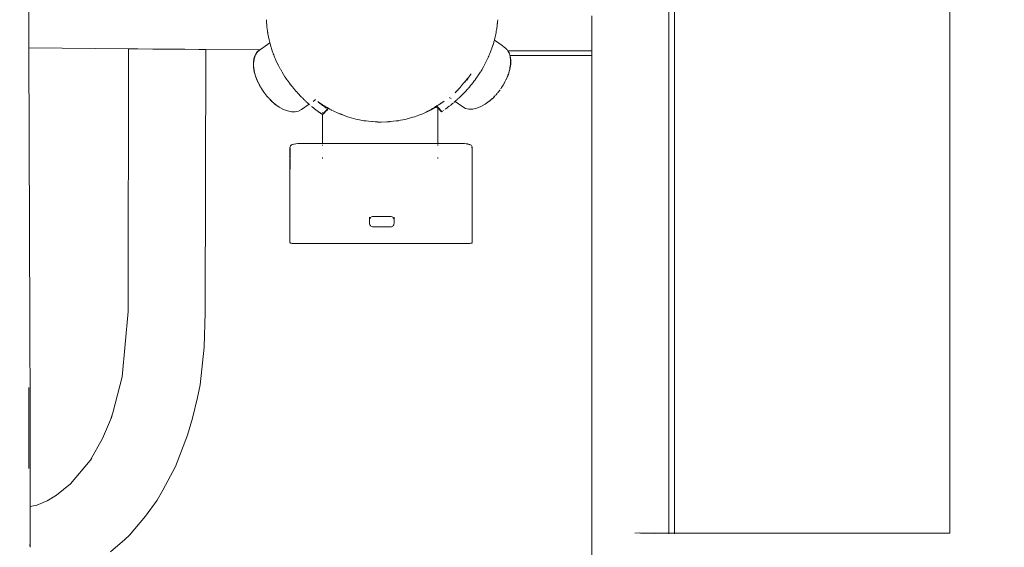
# Model space of a CAD drawing. Units: millimetres. Extents: x 1620 to 4156, y 1143 to 1664.
# Drawn here: x 1882 to 1933, y 1333 to 1360 of the extents above; entities that cross this region are included whole.
import ezdxf

# ---------------------------------------------------------------- set-up
doc = ezdxf.new("R2010")
doc.units = ezdxf.units.MM
doc.layers.get('Defpoints').update_dxf_attribs({"color": 250})
doc.layers.add('0-03 wymiary', color=6, linetype='Continuous', lineweight=5)
doc.layers.add('ProfileEdges_Nr_Pióra__7', color=7, linetype='Continuous', lineweight=18)
doc.styles.add('1-20 romans', font='romans.shx', dxfattribs={"width": 0.7, "height": 5})
doc.dimstyles.new('1-20', dxfattribs={"dimtxt": 5, "dimasz": 0.2, "dimexe": 2, "dimexo": 12.5, "dimgap": 1.25, "dimtad": 1, "dimdec": 0, "dimrnd": 0.5, "dimtxsty": '1-20 romans', "dimblk": 'BG dim mark', "dimcen": 0, "dimclrd": 256, "dimclre": 256, "dimclrt": 11, "dimadec": 0, "dimazin": 0, "dimtfac": 1, "dimtdec": 0, "dimtix": 1, "dimtmove": 1, "dimatfit": 3, "dimfxl": 0.5, "dimfxlon": 1, "dimarcsym": 0})

# ---------------------------------------------------------------- blocks, each defined once
blk = doc.blocks.new('BG dim mark')
for p, q in [((0, -10), (0, 10)), ((10, 0), (-10, 0))]:
    blk.add_line(p, q)
at = {"color": 0, "linetype": 'ByBlock', "const_width": 1.5}
blk.add_lwpolyline([(5, 5), (-5, -5)], dxfattribs=at)
blk = doc.blocks.new('*D39')
at = {"layer": '0-03 wymiary', "lineweight": -2, "transparency": 16777216}
for p, q in [((1807.983, 1420.1), (1805.883, 1420.1)), ((1807.883, 1304.561), (1807.883, 1419.9)), ((1807.983, 1304.361), (1805.883, 1304.361))]:
    blk.add_line(p, q, dxfattribs=at)
at = {"layer": 'Defpoints', "color": 0, "transparency": 16777216}
for p in [(1807.883, 1420.1), (1976.119, 1420.1), (1958.974, 1304.361)]:
    blk.add_point(p, dxfattribs=at)
at = {"layer": '0-03 wymiary', "lineweight": -2, "transparency": 16777216, "xscale": 0.2, "yscale": 0.2, "zscale": 0.2}
for p, rotation in [((1807.883, 1420.1), 90), ((1807.883, 1304.361), 270)]:
    blk.add_blockref('BG dim mark', p, dxfattribs=dict(at, rotation=rotation))
at = {"layer": '0-03 wymiary', "color": 11, "transparency": 16777216, "insert": (1804.133, 1362.23), "char_height": 5, "attachment_point": 5, "rotation": 90, "style": '1-20 romans', "bg_fill": 3, "box_fill_scale": 1.1, "bg_fill_color": 256, "bg_fill_true_color": 13158600, "bg_fill_transparency": 0}
blk.add_mtext('116', dxfattribs=at)
blk = doc.blocks.new('*D40')
at = {"layer": '0-03 wymiary', "lineweight": -2, "transparency": 16777216}
for p, q in [((1813.248, 1288.627), (1813.248, 1286.527)), ((1813.448, 1288.527), (2218.961, 1288.527)), ((2219.161, 1288.627), (2219.161, 1286.527))]:
    blk.add_line(p, q, dxfattribs=at)
at = {"layer": 'Defpoints', "color": 0, "transparency": 16777216}
for p in [(2219.161, 1388.2), (1813.248, 1332.736), (2219.161, 1288.527)]:
    blk.add_point(p, dxfattribs=at)
at = {"layer": '0-03 wymiary', "lineweight": -2, "transparency": 16777216, "xscale": 0.2, "yscale": 0.2, "zscale": 0.2, "rotation": 180}
blk.add_blockref('BG dim mark', (1813.248, 1288.527), dxfattribs=at)
at = {"layer": '0-03 wymiary', "lineweight": -2, "transparency": 16777216, "xscale": 0.2, "yscale": 0.2, "zscale": 0.2}
blk.add_blockref('BG dim mark', (2219.161, 1288.527), dxfattribs=at)
at = {"layer": '0-03 wymiary', "color": 11, "transparency": 16777216, "insert": (2016.204, 1292.277), "char_height": 5, "attachment_point": 5, "style": '1-20 romans', "bg_fill": 3, "box_fill_scale": 1.1, "bg_fill_color": 256, "bg_fill_true_color": 13158600, "bg_fill_transparency": 0}
blk.add_mtext('406', dxfattribs=at)

msp = doc.modelspace()

# ---------------------------------------------------------------- linework, layer by layer
at = {"layer": 'ProfileEdges_Nr_Pióra__7', "linetype": 'Continuous', "flags": 128}
for points in [[(1930.475, 1386.459), (1930.475, 1353.257)], [(1916.131, 1359.922), (1916.121, 1379.855)], [(1915.825, 1359.922), (1915.825, 1363.461)], [(1882.462, 1359.677), (1882.459, 1360.558)], [(1911.818, 1359.927), (1911.818, 1360.336)], [(1882.463, 1359.505), (1882.462, 1359.677)], [(1894.855, 1359.989), (1894.848, 1360.127)], [(1894.856, 1359.982), (1894.857, 1359.97)], [(1894.864, 1359.879), (1894.857, 1359.97)], [(1894.868, 1359.835), (1894.864, 1359.879)], [(1894.879, 1359.723), (1894.868, 1359.83)], [(1894.884, 1359.687), (1894.88, 1359.714)], [(1894.884, 1359.687), (1894.885, 1359.675)], [(1894.885, 1359.675), (1894.905, 1359.527)], [(1906.847, 1359.605), (1906.854, 1359.653)], [(1906.854, 1359.653), (1906.857, 1359.672)], [(1906.877, 1359.82), (1906.857, 1359.672)], [(1906.877, 1359.82), (1906.882, 1359.859)], [(1906.883, 1359.867), (1906.888, 1359.91)], [(1906.889, 1359.927), (1906.888, 1359.91)], [(1906.894, 1359.975), (1906.889, 1359.927)], [(1906.899, 1360.025), (1906.895, 1359.979)], [(1906.899, 1360.025), (1906.906, 1360.114)], [(1906.906, 1360.114), (1906.907, 1360.127)], [(1911.818, 1359.835), (1911.818, 1359.927)], [(1911.818, 1359.467), (1911.818, 1359.835)], [(1915.825, 1345.62), (1915.825, 1359.922)], [(1916.12, 1338.709), (1916.131, 1359.922)], [(1882.465, 1358.832), (1882.463, 1359.505)], [(1894.911, 1359.487), (1894.905, 1359.527)], [(1894.916, 1359.46), (1894.911, 1359.487)], [(1894.929, 1359.38), (1894.917, 1359.454)], [(1894.929, 1359.38), (1894.939, 1359.331)], [(1894.939, 1359.331), (1894.957, 1359.232)], [(1894.957, 1359.232), (1894.989, 1359.086)], [(1906.737, 1359.084), (1906.773, 1359.23)], [(1906.805, 1359.377), (1906.774, 1359.233)], [(1906.805, 1359.377), (1906.822, 1359.467)], [(1906.822, 1359.467), (1906.833, 1359.524)], [(1906.846, 1359.599), (1906.833, 1359.524)], [(1911.818, 1359.39), (1911.818, 1359.467)], [(1911.818, 1359.078), (1911.818, 1359.39)], [(1882.465, 1358.753), (1882.465, 1358.832)], [(1882.465, 1358.657), (1882.465, 1358.753)], [(1882.465, 1358.657), (1887.656, 1358.613)], [(1882.513, 1344.345), (1882.465, 1358.657)], [(1895.03, 1358.922), (1894.542, 1358.579)], [(1894.989, 1359.086), (1895.025, 1358.94)], [(1895.025, 1358.94), (1895.03, 1358.922)], [(1895.042, 1358.878), (1895.03, 1358.922)], [(1895.056, 1358.828), (1895.042, 1358.878)], [(1895.065, 1358.794), (1895.056, 1358.828)], [(1895.065, 1358.794), (1895.098, 1358.684)], [(1895.098, 1358.684), (1895.109, 1358.65)], [(1895.109, 1358.65), (1895.139, 1358.557)], [(1906.555, 1358.508), (1906.606, 1358.651)], [(1906.623, 1358.701), (1906.606, 1358.651)], [(1906.654, 1358.794), (1906.623, 1358.701)], [(1906.654, 1358.794), (1906.664, 1358.828)], [(1906.664, 1358.828), (1906.697, 1358.939)], [(1906.697, 1358.939), (1906.706, 1358.972)], [(1906.706, 1358.972), (1906.72, 1359.022)], [(1906.72, 1359.022), (1906.733, 1359.067)], [(1906.733, 1359.067), (1906.735, 1359.078)], [(1906.968, 1358.901), (1906.733, 1359.067)], [(1907.144, 1358.777), (1906.968, 1358.901)], [(1907.27, 1358.688), (1907.144, 1358.777)], [(1907.292, 1358.668), (1907.27, 1358.688)], [(1907.383, 1358.583), (1907.292, 1358.668)], [(1911.818, 1359.018), (1911.818, 1359.078)], [(1911.818, 1358.777), (1911.818, 1359.018)], [(1911.818, 1358.738), (1911.818, 1358.777)], [(1911.818, 1358.583), (1911.818, 1358.738)], [(1887.642, 1344.932), (1887.656, 1358.613)], [(1887.656, 1358.613), (1888.05, 1358.61)], [(1888.05, 1358.61), (1888.069, 1358.609)], [(1888.069, 1358.609), (1888.156, 1358.609)], [(1888.156, 1358.609), (1888.929, 1358.602)], [(1888.929, 1358.602), (1889.021, 1358.601)], [(1889.021, 1358.601), (1889.47, 1358.597)], [(1889.47, 1358.597), (1889.577, 1358.597)], [(1889.577, 1358.597), (1890.485, 1358.589)], [(1890.485, 1358.589), (1890.553, 1358.588)], [(1890.553, 1358.588), (1890.604, 1358.588)], [(1890.604, 1358.588), (1891.321, 1358.582)], [(1891.321, 1358.582), (1891.358, 1358.581)], [(1891.358, 1358.581), (1891.372, 1358.581)], [(1891.372, 1358.581), (1891.68, 1358.579)], [(1891.652, 1344.878), (1891.69, 1358.579)], [(1891.68, 1358.579), (1891.69, 1358.579)], [(1891.69, 1358.579), (1894.482, 1358.555)], [(1894.201, 1358.105), (1894.264, 1358.288)], [(1894.261, 1358.24), (1894.21, 1358.092)], [(1894.273, 1358.275), (1894.261, 1358.24)], [(1894.358, 1358.44), (1894.264, 1358.288)], [(1894.273, 1358.275), (1894.351, 1358.4)], [(1894.367, 1358.427), (1894.351, 1358.4)], [(1894.482, 1358.555), (1894.358, 1358.44)], [(1894.389, 1358.447), (1894.367, 1358.427)], [(1894.471, 1358.524), (1894.389, 1358.447)], [(1894.492, 1358.544), (1894.471, 1358.524)], [(1894.484, 1358.555), (1894.508, 1358.555)], [(1894.508, 1358.555), (1894.492, 1358.544)], [(1894.542, 1358.579), (1894.508, 1358.555)], [(1895.139, 1358.557), (1895.156, 1358.506)], [(1895.156, 1358.506), (1895.207, 1358.364)], [(1895.231, 1358.304), (1895.21, 1358.358)], [(1895.261, 1358.225), (1895.231, 1358.304)], [(1895.262, 1358.222), (1895.292, 1358.151)], [(1895.292, 1358.151), (1895.321, 1358.081)], [(1906.379, 1358.086), (1906.415, 1358.167)], [(1906.417, 1358.17), (1906.441, 1358.226)], [(1906.441, 1358.226), (1906.471, 1358.296)], [(1906.471, 1358.296), (1906.5, 1358.366)], [(1906.532, 1358.448), (1906.501, 1358.369)], [(1906.553, 1358.502), (1906.532, 1358.448)], [(1907.395, 1358.571), (1907.383, 1358.583)], [(1907.412, 1358.545), (1907.395, 1358.571)], [(1907.431, 1358.514), (1907.412, 1358.545)], [(1907.431, 1358.514), (1907.448, 1358.514)], [(1907.49, 1358.419), (1907.431, 1358.514)], [(1907.494, 1358.441), (1907.448, 1358.514)], [(1907.448, 1358.514), (1911.654, 1358.514)], [(1907.502, 1358.385), (1907.49, 1358.419)], [(1907.531, 1358.338), (1907.499, 1358.433)], [(1907.518, 1358.338), (1907.502, 1358.385)], [(1907.532, 1358.297), (1907.518, 1358.338)], [(1907.545, 1358.297), (1907.531, 1358.338)], [(1907.541, 1358.269), (1907.532, 1358.297)], [(1907.552, 1358.236), (1907.544, 1358.26)], [(1907.558, 1358.26), (1907.545, 1358.297)], [(1907.558, 1358.194), (1907.552, 1358.236)], [(1907.561, 1358.249), (1907.558, 1358.26)], [(1907.558, 1358.26), (1911.818, 1358.26)], [(1907.581, 1358.026), (1907.558, 1358.192)], [(1907.59, 1358.039), (1907.562, 1358.247)], [(1911.654, 1358.514), (1911.818, 1358.514)], [(1911.818, 1358.569), (1911.818, 1358.583)], [(1911.818, 1358.514), (1911.818, 1358.569)], [(1911.818, 1358.514), (1911.818, 1358.338)], [(1911.818, 1358.338), (1911.818, 1358.324)], [(1911.818, 1358.324), (1911.818, 1358.26)], [(1911.818, 1358.26), (1911.818, 1330.688)], [(1894.201, 1358.105), (1894.172, 1357.894)], [(1894.172, 1357.894), (1894.178, 1357.662)], [(1894.178, 1357.662), (1894.219, 1357.414)], [(1894.187, 1357.921), (1894.182, 1357.881)], [(1894.182, 1357.881), (1894.183, 1357.826)], [(1894.183, 1357.826), (1894.186, 1357.698)], [(1894.186, 1357.698), (1894.187, 1357.649)], [(1894.204, 1358.048), (1894.187, 1357.921)], [(1894.187, 1357.649), (1894.199, 1357.578)], [(1894.21, 1358.092), (1894.204, 1358.048)], [(1895.346, 1358.025), (1895.321, 1358.081)], [(1895.347, 1358.022), (1895.384, 1357.942)], [(1895.384, 1357.942), (1895.449, 1357.804)], [(1895.465, 1357.772), (1895.45, 1357.803)], [(1895.466, 1357.771), (1895.517, 1357.671)], [(1895.52, 1357.666), (1895.593, 1357.531)], [(1906.167, 1357.671), (1906.094, 1357.545)], [(1906.242, 1357.81), (1906.169, 1357.675)], [(1906.296, 1357.916), (1906.245, 1357.816)], [(1906.297, 1357.917), (1906.312, 1357.948)], [(1906.313, 1357.949), (1906.379, 1358.086)], [(1907.535, 1357.548), (1907.544, 1357.605)], [(1907.544, 1357.558), (1907.584, 1357.806)], [(1907.563, 1357.722), (1907.544, 1357.605)], [(1907.563, 1357.722), (1907.574, 1357.788)], [(1907.575, 1357.793), (1907.579, 1357.97)], [(1907.581, 1358.026), (1907.58, 1357.973)], [(1907.584, 1357.806), (1907.59, 1358.035)], [(1894.199, 1357.578), (1894.228, 1357.401)], [(1894.293, 1357.155), (1894.219, 1357.414)], [(1894.255, 1357.305), (1894.228, 1357.401)], [(1894.302, 1357.142), (1894.255, 1357.305)], [(1894.398, 1356.893), (1894.293, 1357.155)], [(1894.358, 1357.001), (1894.302, 1357.142)], [(1895.596, 1357.526), (1895.668, 1357.4)], [(1895.743, 1357.277), (1895.67, 1357.398)], [(1895.818, 1357.159), (1895.746, 1357.272)], [(1895.831, 1357.139), (1895.818, 1357.159)], [(1895.9, 1357.036), (1895.834, 1357.135)], [(1905.337, 1357.06), (1905.408, 1357.143)], [(1905.408, 1357.143), (1905.338, 1357.059)], [(1905.344, 1357.056), (1905.375, 1357.098)], [(1905.381, 1357.107), (1905.408, 1357.143)], [(1905.408, 1357.143), (1905.427, 1357.17)], [(1905.427, 1357.17), (1905.436, 1357.183)], [(1905.436, 1357.183), (1905.509, 1357.283)], [(1905.509, 1357.283), (1905.523, 1357.303)], [(1905.837, 1357.144), (1905.751, 1357.024)], [(1905.839, 1357.147), (1905.862, 1357.181)], [(1905.862, 1357.181), (1905.928, 1357.279)], [(1905.931, 1357.284), (1905.944, 1357.303)], [(1905.944, 1357.303), (1906.016, 1357.416)], [(1906.093, 1357.542), (1906.02, 1357.422)], [(1907.368, 1357.048), (1907.462, 1357.281)], [(1907.4, 1357.136), (1907.373, 1357.074)], [(1907.4, 1357.136), (1907.408, 1357.155)], [(1907.412, 1357.164), (1907.46, 1357.285)], [(1907.481, 1357.357), (1907.462, 1357.291)], [(1907.47, 1357.299), (1907.462, 1357.281)], [(1907.544, 1357.558), (1907.47, 1357.299)], [(1907.505, 1357.441), (1907.483, 1357.366)], [(1907.532, 1357.536), (1907.508, 1357.453)], [(1894.365, 1356.985), (1894.358, 1357.001)], [(1894.407, 1356.88), (1894.368, 1356.977)], [(1894.407, 1356.88), (1894.398, 1356.893)], [(1894.414, 1356.87), (1894.407, 1356.88)], [(1894.469, 1356.76), (1894.414, 1356.87)], [(1894.473, 1356.754), (1894.492, 1356.714)], [(1894.502, 1356.701), (1894.473, 1356.754)], [(1894.492, 1356.714), (1894.532, 1356.634)], [(1894.526, 1356.655), (1894.502, 1356.701)], [(1894.535, 1356.634), (1894.53, 1356.646)], [(1894.532, 1356.634), (1894.54, 1356.623)], [(1894.54, 1356.623), (1894.535, 1356.634)], [(1894.565, 1356.588), (1894.55, 1356.609)], [(1894.574, 1356.575), (1894.566, 1356.587)], [(1894.574, 1356.575), (1894.623, 1356.495)], [(1895.9, 1357.036), (1895.923, 1357.003)], [(1896.011, 1356.879), (1895.926, 1356.999)], [(1896.072, 1356.797), (1896.013, 1356.876)], [(1896.112, 1356.744), (1896.076, 1356.791)], [(1896.16, 1356.683), (1896.12, 1356.734)], [(1896.203, 1356.628), (1896.16, 1356.683)], [(1896.208, 1356.623), (1896.264, 1356.554)], [(1904.849, 1356.486), (1904.933, 1356.585)], [(1904.933, 1356.585), (1904.948, 1356.602)], [(1904.948, 1356.602), (1904.991, 1356.652)], [(1904.997, 1356.66), (1905.039, 1356.71)], [(1905.046, 1356.717), (1905.131, 1356.818)], [(1905.131, 1356.818), (1905.144, 1356.833)], [(1905.144, 1356.833), (1905.18, 1356.875)], [(1905.184, 1356.872), (1905.155, 1356.836)], [(1905.185, 1356.882), (1905.234, 1356.94)], [(1905.238, 1356.937), (1905.19, 1356.879)], [(1905.242, 1356.948), (1905.323, 1357.044)], [(1905.324, 1357.042), (1905.246, 1356.946)], [(1905.293, 1356.985), (1905.329, 1357.036)], [(1905.323, 1357.044), (1905.337, 1357.06)], [(1905.338, 1357.059), (1905.324, 1357.042)], [(1905.329, 1357.036), (1905.344, 1357.056)], [(1905.449, 1356.64), (1905.361, 1356.538)], [(1905.455, 1356.647), (1905.497, 1356.697)], [(1905.555, 1356.768), (1905.498, 1356.698)], [(1905.559, 1356.773), (1905.602, 1356.828)], [(1905.602, 1356.828), (1905.642, 1356.879)], [(1905.686, 1356.936), (1905.65, 1356.889)], [(1905.69, 1356.942), (1905.749, 1357.021)], [(1907.109, 1356.591), (1907.092, 1356.566)], [(1907.113, 1356.597), (1907.185, 1356.714)], [(1907.213, 1356.753), (1907.198, 1356.733)], [(1907.222, 1356.766), (1907.226, 1356.776)], [(1907.23, 1356.778), (1907.247, 1356.816)], [(1907.251, 1356.825), (1907.26, 1356.839)], [(1907.26, 1356.839), (1907.282, 1356.884)], [(1907.286, 1356.891), (1907.302, 1356.922)], [(1907.302, 1356.922), (1907.356, 1357.024)], [(1907.357, 1357.027), (1907.371, 1357.069)], [(1907.365, 1357.037), (1907.357, 1357.027)], [(1907.365, 1357.037), (1907.368, 1357.048)], [(1894.623, 1356.495), (1894.636, 1356.474)], [(1894.636, 1356.474), (1894.649, 1356.454)], [(1894.649, 1356.454), (1894.659, 1356.439)], [(1894.66, 1356.435), (1894.669, 1356.423)], [(1894.669, 1356.423), (1894.682, 1356.401)], [(1894.692, 1356.384), (1894.685, 1356.399)], [(1894.702, 1356.371), (1894.748, 1356.312)], [(1894.765, 1356.291), (1894.748, 1356.312)], [(1894.875, 1356.148), (1894.765, 1356.291)], [(1894.875, 1356.148), (1894.883, 1356.136)], [(1894.883, 1356.136), (1894.945, 1356.072)], [(1894.945, 1356.072), (1894.898, 1356.123)], [(1894.945, 1356.072), (1894.983, 1356.033)], [(1896.308, 1356.502), (1896.266, 1356.552)], [(1896.402, 1356.392), (1896.313, 1356.496)], [(1896.412, 1356.382), (1896.463, 1356.324)], [(1896.505, 1356.279), (1896.464, 1356.323)], [(1896.519, 1356.263), (1896.505, 1356.279)], [(1896.519, 1356.263), (1896.63, 1356.146)], [(1896.65, 1356.126), (1896.63, 1356.146)], [(1896.664, 1356.112), (1896.65, 1356.126)], [(1896.664, 1356.112), (1896.706, 1356.069)], [(1896.706, 1356.069), (1896.736, 1356.04)], [(1904.391, 1356.077), (1904.405, 1356.069)], [(1904.407, 1356.067), (1904.475, 1356.019)], [(1904.688, 1356.324), (1904.73, 1356.365)], [(1904.73, 1356.365), (1904.744, 1356.379)], [(1904.744, 1356.379), (1904.817, 1356.45)], [(1904.817, 1356.45), (1904.831, 1356.464)], [(1904.831, 1356.464), (1904.846, 1356.482)], [(1904.902, 1356.065), (1904.889, 1356.053)], [(1904.902, 1356.065), (1904.933, 1356.094)], [(1904.933, 1356.094), (1904.96, 1356.12)], [(1905.022, 1356.18), (1904.96, 1356.12)], [(1905.027, 1356.185), (1905.056, 1356.214)], [(1905.056, 1356.214), (1905.098, 1356.256)], [(1905.112, 1356.27), (1905.098, 1356.256)], [(1905.132, 1356.291), (1905.112, 1356.27)], [(1905.243, 1356.408), (1905.132, 1356.291)], [(1905.243, 1356.408), (1905.258, 1356.424)], [(1905.258, 1356.424), (1905.298, 1356.467)], [(1905.351, 1356.526), (1905.299, 1356.468)], [(1906.468, 1355.88), (1906.68, 1356.067)], [(1906.759, 1356.156), (1906.68, 1356.067)], [(1906.759, 1356.156), (1906.689, 1356.08)], [(1906.786, 1356.184), (1906.759, 1356.156)], [(1906.791, 1356.19), (1906.823, 1356.222)], [(1906.823, 1356.222), (1906.879, 1356.281)], [(1906.823, 1356.222), (1906.867, 1356.271)], [(1906.884, 1356.289), (1906.867, 1356.274)], [(1906.901, 1356.311), (1906.911, 1356.325)], [(1906.92, 1356.338), (1906.912, 1356.327)], [(1906.921, 1356.34), (1906.98, 1356.413)], [(1906.98, 1356.413), (1906.995, 1356.432)], [(1906.995, 1356.432), (1907.004, 1356.444)], [(1907.004, 1356.444), (1907.032, 1356.478)], [(1907.077, 1356.542), (1907.07, 1356.528)], [(1907.092, 1356.566), (1907.082, 1356.548)], [(1895.014, 1356.001), (1894.987, 1356.028)], [(1895.014, 1356.001), (1895.066, 1355.946)], [(1895.014, 1356.001), (1895.082, 1355.923)], [(1895.066, 1355.946), (1895.073, 1355.936)], [(1895.073, 1355.936), (1895.154, 1355.864)], [(1895.082, 1355.923), (1895.294, 1355.736)], [(1895.285, 1355.748), (1895.348, 1355.703)], [(1895.294, 1355.736), (1895.513, 1355.579)], [(1895.513, 1355.579), (1895.733, 1355.458)], [(1897.076, 1355.726), (1896.678, 1355.445)], [(1896.802, 1355.976), (1896.741, 1356.035)], [(1896.829, 1355.949), (1896.802, 1355.976)], [(1896.829, 1355.949), (1896.86, 1355.92)], [(1896.873, 1355.908), (1896.86, 1355.92)], [(1896.873, 1355.908), (1896.898, 1355.885)], [(1896.93, 1355.856), (1896.898, 1355.885)], [(1896.971, 1355.819), (1896.93, 1355.856)], [(1897.004, 1355.789), (1896.978, 1355.812)], [(1897.048, 1355.75), (1897.007, 1355.786)], [(1897.076, 1355.726), (1897.048, 1355.75)], [(1897.097, 1355.707), (1897.082, 1355.72)], [(1897.122, 1355.686), (1897.112, 1355.694)], [(1897.14, 1355.671), (1897.126, 1355.683)], [(1897.154, 1355.659), (1897.144, 1355.667)], [(1897.228, 1355.597), (1897.209, 1355.613)], [(1897.228, 1355.597), (1897.306, 1355.534)], [(1897.398, 1355.953), (1897.287, 1355.875)], [(1897.385, 1355.967), (1897.401, 1355.955)], [(1897.546, 1355.847), (1897.531, 1355.859)], [(1897.606, 1355.799), (1897.546, 1355.847)], [(1897.546, 1355.847), (1897.604, 1355.798)], [(1897.779, 1355.691), (1897.546, 1355.847)], [(1897.604, 1355.798), (1897.623, 1355.785)], [(1897.623, 1355.785), (1897.606, 1355.799)], [(1897.652, 1355.762), (1897.623, 1355.785)], [(1897.724, 1355.706), (1897.652, 1355.762)], [(1897.738, 1355.695), (1897.724, 1355.706)], [(1897.776, 1355.666), (1897.738, 1355.695)], [(1897.779, 1355.664), (1897.779, 1355.691)], [(1897.826, 1355.659), (1897.779, 1355.691)], [(1897.792, 1355.655), (1897.779, 1355.664)], [(1897.856, 1355.64), (1897.826, 1355.659)], [(1897.826, 1355.629), (1897.856, 1355.607)], [(1897.875, 1355.593), (1897.856, 1355.607)], [(1897.861, 1355.636), (1897.952, 1355.585)], [(1897.889, 1355.583), (1897.875, 1355.593)], [(1897.9, 1355.575), (1897.889, 1355.583)], [(1897.911, 1355.567), (1897.928, 1355.555)], [(1897.95, 1355.54), (1897.928, 1355.555)], [(1897.952, 1355.585), (1898.009, 1355.553)], [(1898.009, 1355.553), (1898.154, 1355.472)], [(1903.504, 1355.498), (1903.625, 1355.573)], [(1903.625, 1355.557), (1903.504, 1355.478)], [(1903.625, 1355.573), (1903.669, 1355.6)], [(1903.668, 1355.586), (1903.625, 1355.557)], [(1903.668, 1355.562), (1903.625, 1355.537)], [(1903.707, 1355.612), (1903.668, 1355.586)], [(1903.725, 1355.594), (1903.668, 1355.562)], [(1903.669, 1355.6), (1903.74, 1355.645)], [(1903.711, 1355.614), (1903.725, 1355.623)], [(1903.743, 1355.604), (1903.725, 1355.594)], [(1903.725, 1355.594), (1903.74, 1355.577)], [(1903.726, 1355.622), (1903.743, 1355.604)], [(1903.74, 1355.645), (1903.756, 1355.654)], [(1903.74, 1355.577), (1903.755, 1355.562)], [(1903.742, 1355.633), (1903.766, 1355.646)], [(1903.756, 1355.645), (1903.742, 1355.633)], [(1903.797, 1355.548), (1903.743, 1355.604)], [(1903.744, 1355.637), (1903.756, 1355.645)], [(1903.755, 1355.562), (1903.779, 1355.537)], [(1903.756, 1355.654), (1903.779, 1355.669)], [(1903.837, 1355.696), (1903.775, 1355.652)], [(1903.779, 1355.669), (1903.834, 1355.7)], [(1903.834, 1355.7), (1903.795, 1355.672)], [(1903.999, 1355.34), (1903.797, 1355.548)], [(1903.851, 1355.712), (1903.834, 1355.7)], [(1903.864, 1355.713), (1903.837, 1355.696)], [(1903.873, 1355.727), (1903.888, 1355.737)], [(1903.893, 1355.732), (1903.878, 1355.723)], [(1903.898, 1355.701), (1903.887, 1355.695)], [(1903.888, 1355.737), (1903.951, 1355.776)], [(1903.953, 1355.772), (1903.893, 1355.732)], [(1903.952, 1355.776), (1903.993, 1355.802)], [(1903.995, 1355.799), (1903.955, 1355.773)], [(1903.994, 1355.803), (1904.034, 1355.827)], [(1904.036, 1355.826), (1903.997, 1355.8)], [(1904.036, 1355.829), (1904.052, 1355.838)], [(1904.053, 1355.837), (1904.038, 1355.827)], [(1904.052, 1355.838), (1904.125, 1355.884)], [(1904.125, 1355.884), (1904.053, 1355.837)], [(1904.315, 1355.569), (1904.275, 1355.538)], [(1904.331, 1355.581), (1904.315, 1355.569)], [(1904.331, 1355.581), (1904.402, 1355.635)], [(1904.437, 1355.663), (1904.427, 1355.655)], [(1904.456, 1355.678), (1904.437, 1355.663)], [(1904.535, 1355.741), (1904.456, 1355.678)], [(1904.535, 1355.741), (1904.556, 1355.759)], [(1904.565, 1355.767), (1904.584, 1355.782)], [(1904.64, 1355.83), (1904.627, 1355.819)], [(1904.64, 1355.83), (1904.66, 1355.847)], [(1904.68, 1355.864), (1904.66, 1355.847)], [(1904.715, 1355.895), (1904.687, 1355.87)], [(1904.687, 1355.87), (1905.084, 1355.59)], [(1904.756, 1355.931), (1904.715, 1355.895)], [(1904.758, 1355.933), (1904.785, 1355.957)], [(1904.832, 1356), (1904.792, 1355.964)], [(1904.865, 1356.03), (1904.832, 1356)], [(1904.865, 1356.03), (1904.889, 1356.053)], [(1905.084, 1355.59), (1905.236, 1355.511)], [(1906.028, 1355.602), (1905.815, 1355.52)], [(1906.248, 1355.723), (1906.034, 1355.605)], [(1906.251, 1355.725), (1906.465, 1355.877)], [(1906.478, 1355.893), (1906.581, 1355.984)], [(1906.581, 1355.984), (1906.604, 1356.005)], [(1895.733, 1355.458), (1895.95, 1355.374)], [(1896.158, 1355.331), (1895.95, 1355.374)], [(1896.351, 1355.328), (1896.158, 1355.331)], [(1896.351, 1355.328), (1896.526, 1355.366)], [(1896.678, 1355.445), (1896.526, 1355.366)], [(1897.306, 1355.534), (1897.325, 1355.519)], [(1897.335, 1355.511), (1897.325, 1355.519)], [(1897.356, 1355.494), (1897.346, 1355.502)], [(1897.356, 1355.494), (1897.432, 1355.436)], [(1897.432, 1355.436), (1897.447, 1355.424)], [(1897.447, 1355.424), (1897.487, 1355.394)], [(1897.5, 1355.384), (1897.487, 1355.394)], [(1897.52, 1355.369), (1897.508, 1355.378)], [(1897.529, 1355.363), (1897.541, 1355.353)], [(1897.541, 1355.353), (1897.554, 1355.344)], [(1897.554, 1355.344), (1897.59, 1355.317)], [(1897.607, 1355.306), (1897.592, 1355.317)], [(1897.62, 1355.296), (1897.607, 1355.306)], [(1897.648, 1355.276), (1897.633, 1355.287)], [(1897.648, 1355.276), (1897.69, 1355.247)], [(1897.701, 1355.238), (1897.714, 1355.23)], [(1897.723, 1355.223), (1897.735, 1355.215)], [(1897.965, 1355.403), (1897.764, 1355.195)], [(1897.768, 1355.192), (1897.779, 1355.185)], [(1897.779, 1355.283), (1897.779, 1355.296)], [(1897.779, 1353.686), (1897.779, 1355.185)], [(1897.782, 1355.183), (1897.829, 1355.232)], [(1897.829, 1355.232), (1897.856, 1355.26)], [(1897.856, 1355.26), (1897.955, 1355.363)], [(1897.968, 1355.527), (1897.953, 1355.538)], [(1897.955, 1355.363), (1898.009, 1355.42)], [(1898.038, 1355.479), (1897.965, 1355.403)], [(1898.009, 1355.498), (1897.999, 1355.505)], [(1898.009, 1355.42), (1898.055, 1355.467)], [(1898.038, 1355.479), (1898.051, 1355.47)], [(1898.154, 1355.472), (1898.234, 1355.427)], [(1898.234, 1355.427), (1898.251, 1355.417)], [(1898.251, 1355.417), (1898.326, 1355.383)], [(1898.426, 1355.336), (1898.326, 1355.383)], [(1898.525, 1355.291), (1898.426, 1355.336)], [(1898.656, 1355.23), (1898.525, 1355.291)], [(1898.656, 1355.23), (1898.719, 1355.23)], [(1898.762, 1355.191), (1898.656, 1355.23)], [(1898.719, 1355.23), (1898.762, 1355.212)], [(1898.762, 1355.212), (1898.874, 1355.163)], [(1898.874, 1355.15), (1898.762, 1355.191)], [(1898.874, 1355.163), (1899.075, 1355.076)], [(1898.998, 1355.104), (1898.874, 1355.15)], [(1899.075, 1355.076), (1898.998, 1355.104)], [(1899.152, 1355.054), (1899.075, 1355.076)], [(1899.272, 1355.02), (1899.152, 1355.054)], [(1902.481, 1355.046), (1902.183, 1354.962)], [(1902.587, 1355.076), (1902.481, 1355.046)], [(1902.664, 1355.104), (1902.595, 1355.079)], [(1902.856, 1355.175), (1902.664, 1355.104)], [(1902.96, 1355.213), (1902.856, 1355.175)], [(1903.006, 1355.23), (1902.96, 1355.213)], [(1903.006, 1355.23), (1903.177, 1355.317)], [(1903.177, 1355.309), (1903.006, 1355.23)], [(1903.177, 1355.317), (1903.266, 1355.362)], [(1903.265, 1355.35), (1903.177, 1355.309)], [(1903.336, 1355.382), (1903.265, 1355.35)], [(1903.266, 1355.362), (1903.375, 1355.417)], [(1903.411, 1355.417), (1903.336, 1355.382)], [(1903.375, 1355.417), (1903.435, 1355.455)], [(1903.375, 1355.417), (1903.411, 1355.417)], [(1903.435, 1355.433), (1903.411, 1355.417)], [(1903.435, 1355.431), (1903.411, 1355.417)], [(1903.435, 1355.455), (1903.504, 1355.498)], [(1903.504, 1355.478), (1903.435, 1355.433)], [(1903.503, 1355.469), (1903.435, 1355.431)], [(1903.625, 1355.537), (1903.503, 1355.469)], [(1903.779, 1353.686), (1903.779, 1355.537)], [(1903.779, 1355.537), (1903.981, 1355.327)], [(1903.999, 1355.34), (1903.985, 1355.33)], [(1904.02, 1355.354), (1904.039, 1355.368)], [(1904.083, 1355.398), (1904.093, 1355.405)], [(1904.156, 1355.45), (1904.145, 1355.442)], [(1904.172, 1355.462), (1904.208, 1355.488)], [(1904.208, 1355.488), (1904.221, 1355.498)], [(1904.221, 1355.498), (1904.234, 1355.507)], [(1904.256, 1355.524), (1904.243, 1355.513)], [(1904.262, 1355.528), (1904.275, 1355.538)], [(1905.236, 1355.511), (1905.411, 1355.472)], [(1905.605, 1355.475), (1905.411, 1355.472)], [(1905.607, 1355.476), (1905.813, 1355.519)], [(1899.504, 1354.954), (1899.272, 1355.02)], [(1899.504, 1354.954), (1899.584, 1354.938)], [(1899.584, 1354.938), (1899.708, 1354.913)], [(1899.708, 1354.913), (1899.932, 1354.868)], [(1899.932, 1354.868), (1900.013, 1354.858)], [(1899.932, 1354.868), (1900.046, 1354.857)], [(1900.046, 1354.854), (1900.013, 1354.858)], [(1900.046, 1354.857), (1900.173, 1354.846)], [(1900.173, 1354.839), (1900.046, 1354.854)], [(1900.173, 1354.846), (1900.379, 1354.826)], [(1900.348, 1354.818), (1900.173, 1354.839)], [(1900.348, 1354.818), (1900.379, 1354.826)], [(1900.354, 1354.817), (1900.524, 1354.805)], [(1900.379, 1354.826), (1900.524, 1354.813)], [(1900.524, 1354.813), (1900.653, 1354.801)], [(1900.524, 1354.805), (1900.653, 1354.797)], [(1900.653, 1354.801), (1900.782, 1354.788)], [(1900.653, 1354.797), (1900.782, 1354.788)], [(1900.831, 1354.785), (1900.782, 1354.788)], [(1900.831, 1354.785), (1901.136, 1354.813)], [(1901.136, 1354.805), (1900.831, 1354.785)], [(1901.136, 1354.813), (1901.264, 1354.825)], [(1901.264, 1354.814), (1901.136, 1354.805)], [(1901.264, 1354.825), (1901.282, 1354.826)], [(1901.314, 1354.818), (1901.264, 1354.814)], [(1901.282, 1354.826), (1901.61, 1354.857)], [(1901.282, 1354.826), (1901.314, 1354.818)], [(1901.314, 1354.818), (1901.61, 1354.854)], [(1901.61, 1354.857), (1901.728, 1354.868)], [(1901.728, 1354.868), (1901.61, 1354.854)], [(1901.735, 1354.869), (1902.062, 1354.935)], [(1902.062, 1354.935), (1902.158, 1354.954)], [(1902.183, 1354.962), (1902.158, 1354.954)], [(1896.073, 1353.466), (1896.082, 1353.505)], [(1896.082, 1353.505), (1896.098, 1353.537)], [(1896.098, 1353.537), (1896.114, 1353.562)], [(1896.134, 1353.586), (1896.114, 1353.562)], [(1896.161, 1353.603), (1896.134, 1353.586)], [(1896.161, 1353.603), (1896.204, 1353.624)], [(1896.233, 1353.633), (1896.204, 1353.624)], [(1896.273, 1353.643), (1896.233, 1353.633)], [(1896.298, 1353.651), (1896.273, 1353.643)], [(1896.384, 1353.665), (1896.298, 1353.651)], [(1896.487, 1353.677), (1896.384, 1353.665)], [(1896.604, 1353.684), (1896.487, 1353.677)], [(1896.604, 1353.684), (1896.737, 1353.686)], [(1897.779, 1353.686), (1896.737, 1353.686)], [(1897.841, 1353.685), (1897.779, 1353.686)], [(1897.779, 1353.592), (1897.779, 1353.611)], [(1897.779, 1353.58), (1897.779, 1353.592)], [(1897.856, 1353.686), (1897.841, 1353.685)], [(1897.981, 1353.686), (1897.856, 1353.686)], [(1898.009, 1353.686), (1897.981, 1353.686)], [(1898.194, 1353.685), (1898.009, 1353.686)], [(1898.234, 1353.686), (1898.194, 1353.685)], [(1898.475, 1353.685), (1898.234, 1353.686)], [(1898.525, 1353.685), (1898.475, 1353.685)], [(1898.816, 1353.686), (1898.525, 1353.685)], [(1898.874, 1353.686), (1898.816, 1353.686)], [(1899.208, 1353.686), (1898.874, 1353.686)], [(1899.272, 1353.684), (1899.208, 1353.686)], [(1899.641, 1353.684), (1899.272, 1353.684)], [(1899.708, 1353.686), (1899.641, 1353.684)], [(1900.102, 1353.686), (1899.708, 1353.686)], [(1900.173, 1353.686), (1900.102, 1353.686)], [(1900.581, 1353.686), (1900.173, 1353.686)], [(1900.653, 1353.686), (1900.581, 1353.686)], [(1900.726, 1353.686), (1900.653, 1353.686)], [(1901.136, 1353.686), (1900.726, 1353.686)], [(1901.208, 1353.686), (1901.136, 1353.686)], [(1901.61, 1353.684), (1901.208, 1353.686)], [(1901.679, 1353.684), (1901.61, 1353.684)], [(1902.062, 1353.686), (1901.679, 1353.684)], [(1902.128, 1353.686), (1902.062, 1353.686)], [(1902.481, 1353.685), (1902.128, 1353.686)], [(1902.542, 1353.685), (1902.481, 1353.685)], [(1902.856, 1353.686), (1902.542, 1353.685)], [(1902.909, 1353.686), (1902.856, 1353.686)], [(1903.177, 1353.686), (1902.909, 1353.686)], [(1903.221, 1353.686), (1903.177, 1353.686)], [(1903.435, 1353.686), (1903.221, 1353.686)], [(1903.469, 1353.686), (1903.435, 1353.686)], [(1903.625, 1353.686), (1903.469, 1353.686)], [(1903.646, 1353.686), (1903.625, 1353.686)], [(1903.74, 1353.686), (1903.646, 1353.686)], [(1903.779, 1353.686), (1903.748, 1353.686)], [(1904.918, 1353.686), (1903.779, 1353.686)], [(1903.779, 1353.65), (1903.779, 1353.668)], [(1903.779, 1353.622), (1903.779, 1353.647)], [(1903.779, 1353.58), (1903.779, 1353.592)], [(1904.918, 1353.686), (1905.052, 1353.684)], [(1905.169, 1353.677), (1905.052, 1353.684)], [(1905.169, 1353.677), (1905.272, 1353.665)], [(1905.33, 1353.654), (1905.272, 1353.665)], [(1905.344, 1353.65), (1905.33, 1353.654)], [(1905.358, 1353.651), (1905.383, 1353.643)], [(1905.383, 1353.643), (1905.421, 1353.633)], [(1905.452, 1353.624), (1905.424, 1353.632)], [(1905.452, 1353.624), (1905.468, 1353.614)], [(1905.522, 1353.586), (1905.502, 1353.596)], [(1905.542, 1353.562), (1905.522, 1353.586)], [(1905.547, 1353.552), (1905.542, 1353.562)], [(1905.558, 1353.533), (1905.574, 1353.505)], [(1905.566, 1353.492), (1905.566, 1353.449)], [(1905.569, 1353.446), (1905.566, 1353.492)], [(1905.574, 1353.505), (1905.583, 1353.466)], [(1896.073, 1353.466), (1896.073, 1352.936)], [(1896.073, 1352.936), (1896.087, 1353.446)], [(1896.087, 1353.446), (1896.087, 1353.005)], [(1896.087, 1353.005), (1896.09, 1352.959)], [(1896.09, 1352.959), (1896.09, 1353.004)], [(1905.569, 1353.005), (1905.569, 1353.446)], [(1905.569, 1352.954), (1905.569, 1353.005)], [(1905.569, 1353.005), (1905.573, 1352.982)], [(1905.573, 1352.982), (1905.583, 1352.933)], [(1905.583, 1352.933), (1905.583, 1353.466)], [(1930.475, 1333.384), (1930.475, 1353.257)], [(1896.073, 1350.148), (1896.073, 1352.933)], [(1896.083, 1352.561), (1896.082, 1352.512)], [(1896.082, 1352.512), (1896.082, 1352.494)], [(1896.083, 1352.434), (1896.082, 1352.494)], [(1896.085, 1352.888), (1896.083, 1352.59)], [(1896.083, 1352.59), (1896.083, 1352.561)], [(1896.085, 1352.927), (1896.085, 1352.951)], [(1897.779, 1352.943), (1897.779, 1352.968)], [(1897.779, 1352.902), (1897.779, 1352.918)], [(1903.779, 1352.947), (1903.779, 1352.972)], [(1903.779, 1352.906), (1903.779, 1352.92)], [(1903.779, 1352.906), (1903.779, 1352.893)], [(1905.569, 1352.931), (1905.569, 1352.954)], [(1905.582, 1350.73), (1905.583, 1352.908)], [(1905.583, 1352.908), (1905.583, 1352.933)], [(1896.083, 1352.342), (1896.083, 1352.434)], [(1905.577, 1351.562), (1905.573, 1352.088)], [(1905.573, 1352.088), (1905.577, 1351.36)], [(1905.582, 1350.73), (1905.577, 1351.559)], [(1905.577, 1351.36), (1905.58, 1350.733)], [(1905.58, 1350.713), (1905.58, 1350.7)], [(1905.58, 1350.695), (1905.58, 1350.677)], [(1905.58, 1350.671), (1905.58, 1350.648)], [(1905.58, 1350.641), (1905.58, 1350.613)], [(1905.58, 1350.606), (1905.58, 1350.571)], [(1905.58, 1350.563), (1905.582, 1350.148)], [(1905.582, 1350.724), (1905.582, 1350.711)], [(1905.582, 1350.693), (1905.582, 1350.711)], [(1905.582, 1350.693), (1905.582, 1350.67)], [(1905.582, 1350.641), (1905.582, 1350.67)], [(1905.582, 1350.641), (1905.582, 1350.606)], [(1905.582, 1350.606), (1905.582, 1350.563)], [(1905.582, 1350.148), (1905.582, 1350.563)], [(1896.073, 1350.13), (1896.073, 1350.148)], [(1896.073, 1350.13), (1896.073, 1350.108)], [(1896.073, 1350.079), (1896.073, 1350.108)], [(1896.073, 1350.044), (1896.073, 1350.079)], [(1896.073, 1350.002), (1896.073, 1350.044)], [(1896.073, 1349.956), (1896.073, 1350.002)], [(1896.073, 1349.904), (1896.073, 1349.956)], [(1896.073, 1348.758), (1896.073, 1349.904)], [(1905.582, 1350.148), (1905.582, 1350.13)], [(1905.582, 1350.13), (1905.582, 1350.108)], [(1905.582, 1350.108), (1905.582, 1350.079)], [(1905.582, 1350.079), (1905.582, 1350.044)], [(1905.582, 1350.044), (1905.582, 1350.002)], [(1905.582, 1350.002), (1905.582, 1349.956)], [(1905.582, 1349.904), (1905.582, 1349.956)], [(1905.582, 1349.904), (1905.582, 1348.759)], [(1900.227, 1349.799), (1900.227, 1349.834)], [(1900.227, 1349.771), (1900.227, 1349.799)], [(1900.227, 1349.736), (1900.227, 1349.771)], [(1900.227, 1349.694), (1900.232, 1349.737)], [(1900.227, 1349.694), (1900.227, 1349.736)], [(1900.227, 1349.517), (1900.227, 1349.694)], [(1900.227, 1349.517), (1900.232, 1349.475)], [(1900.232, 1349.737), (1900.246, 1349.777)], [(1900.246, 1349.435), (1900.232, 1349.475)], [(1900.246, 1349.777), (1900.269, 1349.812)], [(1900.269, 1349.4), (1900.246, 1349.435)], [(1900.269, 1349.812), (1900.298, 1349.841)], [(1900.269, 1349.4), (1900.298, 1349.371)], [(1900.298, 1349.841), (1900.334, 1349.863)], [(1900.334, 1349.863), (1900.374, 1349.877)], [(1900.374, 1349.877), (1900.417, 1349.882)], [(1901.314, 1349.882), (1900.417, 1349.882)], [(1901.358, 1349.877), (1901.314, 1349.882)], [(1901.358, 1349.877), (1901.398, 1349.863)], [(1901.433, 1349.841), (1901.398, 1349.863)], [(1901.463, 1349.812), (1901.433, 1349.841)], [(1901.463, 1349.4), (1901.433, 1349.371)], [(1901.463, 1349.812), (1901.485, 1349.777)], [(1901.463, 1349.4), (1901.485, 1349.435)], [(1901.485, 1349.777), (1901.5, 1349.737)], [(1901.485, 1349.435), (1901.5, 1349.475)], [(1901.505, 1349.694), (1901.5, 1349.737)], [(1901.5, 1349.475), (1901.505, 1349.517)], [(1901.505, 1349.834), (1901.505, 1349.819)], [(1901.505, 1349.819), (1901.505, 1349.781)], [(1901.505, 1349.781), (1901.505, 1349.738)], [(1901.505, 1349.738), (1901.505, 1349.694)], [(1901.505, 1349.694), (1901.505, 1349.517)], [(1900.334, 1349.349), (1900.298, 1349.371)], [(1900.334, 1349.349), (1900.374, 1349.335)], [(1900.374, 1349.335), (1900.417, 1349.33)], [(1901.304, 1349.33), (1900.417, 1349.33)], [(1901.304, 1349.33), (1901.336, 1349.333)], [(1901.378, 1349.342), (1901.336, 1349.333)], [(1901.378, 1349.342), (1901.433, 1349.371)], [(1896.073, 1348.716), (1896.073, 1348.758)], [(1896.073, 1348.716), (1896.073, 1348.681)], [(1896.073, 1348.681), (1896.073, 1348.652)], [(1896.073, 1348.652), (1896.073, 1348.631)], [(1896.073, 1348.611), (1896.073, 1348.629)], [(1896.073, 1348.611), (1896.073, 1348.598)], [(1896.073, 1348.592), (1896.073, 1348.515)], [(1896.084, 1348.497), (1896.074, 1348.506)], [(1896.102, 1348.489), (1896.089, 1348.497)], [(1896.128, 1348.483), (1896.113, 1348.489)], [(1896.16, 1348.479), (1896.128, 1348.483)], [(1896.2, 1348.477), (1896.16, 1348.479)], [(1896.247, 1348.476), (1896.2, 1348.477)], [(1905.409, 1348.476), (1896.247, 1348.476)], [(1905.409, 1348.476), (1905.456, 1348.477)], [(1905.496, 1348.479), (1905.456, 1348.477)], [(1905.528, 1348.483), (1905.496, 1348.479)], [(1905.554, 1348.489), (1905.528, 1348.483)], [(1905.572, 1348.497), (1905.558, 1348.493)], [(1905.58, 1348.597), (1905.582, 1348.611)], [(1905.582, 1348.716), (1905.582, 1348.756)], [(1905.582, 1348.715), (1905.582, 1348.681)], [(1905.582, 1348.681), (1905.582, 1348.652)], [(1905.582, 1348.652), (1905.582, 1348.631)], [(1905.582, 1348.629), (1905.582, 1348.611)], [(1905.582, 1348.598), (1905.582, 1348.611)], [(1905.582, 1348.556), (1905.582, 1348.589)], [(1905.582, 1348.556), (1905.582, 1348.531)], [(1905.582, 1348.531), (1905.582, 1348.515)], [(1915.825, 1343.229), (1915.825, 1345.62)], [(1887.642, 1344.932), (1887.338, 1341.526)], [(1891.602, 1343.061), (1891.652, 1344.878)], [(1882.512, 1344.329), (1882.513, 1344.345)], [(1882.512, 1344.324), (1882.531, 1339.66)], [(1915.825, 1340.492), (1915.825, 1343.229)], [(1891.391, 1341.11), (1891.602, 1343.061)], [(1887.338, 1341.526), (1886.843, 1339.655)], [(1882.459, 1338.5), (1882.459, 1340.966)], [(1891.391, 1341.11), (1891.255, 1340.448)], [(1891.002, 1339.363), (1891.255, 1340.448)], [(1915.825, 1340.081), (1915.825, 1340.492)], [(1882.531, 1339.66), (1882.531, 1337.076)], [(1886.843, 1339.655), (1886.731, 1339.289)], [(1886.843, 1339.655), (1886.795, 1339.475)], [(1915.825, 1339.987), (1915.825, 1340.081)], [(1915.825, 1339.551), (1915.825, 1339.987)], [(1886.731, 1339.289), (1886.305, 1338.303)], [(1886.759, 1339.354), (1886.731, 1339.289)], [(1886.77, 1339.38), (1886.759, 1339.354)], [(1886.795, 1339.475), (1886.77, 1339.38)], [(1890.741, 1338.485), (1891.002, 1339.363)], [(1915.825, 1338.443), (1915.825, 1339.551)], [(1916.115, 1337.501), (1916.12, 1338.709)], [(1882.459, 1338.5), (1882.459, 1336.746)], [(1886.305, 1338.303), (1885.657, 1337.171)], [(1890.112, 1336.848), (1890.741, 1338.485)], [(1915.825, 1338.374), (1915.825, 1338.443)], [(1915.825, 1338.352), (1915.825, 1338.374)], [(1915.825, 1338.287), (1915.825, 1338.352)], [(1915.825, 1338.017), (1915.825, 1338.287)], [(1915.825, 1337.144), (1915.825, 1338.017)], [(1882.531, 1334.769), (1882.531, 1337.076)], [(1885.657, 1337.171), (1884.644, 1335.951)], [(1885.742, 1337.273), (1885.657, 1337.171)], [(1915.825, 1336.571), (1915.825, 1337.144)], [(1916.115, 1337.501), (1916.115, 1335.513)], [(1890.112, 1336.848), (1889.454, 1335.625)], [(1915.825, 1336.189), (1915.825, 1336.571)], [(1915.825, 1335.717), (1915.825, 1336.189)], [(1884.644, 1335.951), (1883.911, 1335.351)], [(1889.16, 1335.091), (1889.454, 1335.625)], [(1915.825, 1335.354), (1915.825, 1335.717)], [(1882.886, 1334.84), (1883.424, 1335.057)], [(1883.424, 1335.057), (1883.911, 1335.351)], [(1889.16, 1335.091), (1888.542, 1334.257)], [(1915.825, 1334.936), (1915.825, 1335.354)], [(1916.115, 1333.786), (1916.115, 1335.513)], [(1882.884, 1334.839), (1882.531, 1334.769)], [(1882.531, 1334.737), (1882.531, 1334.766)], [(1882.531, 1334.686), (1882.531, 1334.737)], [(1882.531, 1334.607), (1882.531, 1334.686)], [(1882.531, 1334.585), (1882.531, 1334.607)], [(1882.531, 1334.52), (1882.531, 1334.585)], [(1882.531, 1334.405), (1882.531, 1334.52)], [(1882.936, 1334.85), (1882.886, 1334.84)], [(1915.825, 1334.6), (1915.825, 1334.936)], [(1915.825, 1334.065), (1915.825, 1334.6)], [(1882.531, 1334.399), (1882.531, 1334.083)], [(1882.531, 1334.079), (1882.531, 1333.671)], [(1888.542, 1334.257), (1887.715, 1333.272)], [(1915.825, 1333.905), (1915.825, 1334.065)], [(1882.531, 1333.671), (1882.531, 1333.193)], [(1915.825, 1333.503), (1915.825, 1333.905)], [(1915.825, 1333.383), (1915.825, 1333.503)], [(1916.115, 1333.383), (1916.115, 1333.786)], [(1882.531, 1333.176), (1882.528, 1332.648)], [(1882.531, 1333.193), (1882.531, 1333.176)], [(1887.478, 1333.053), (1886.728, 1332.413)], [(1887.478, 1333.053), (1887.715, 1333.272)], [(1914.056, 1333.385), (1914.275, 1333.388)], [(1914.354, 1333.387), (1914.275, 1333.388)], [(1914.517, 1333.384), (1914.354, 1333.387)], [(1914.7, 1333.384), (1914.517, 1333.384)], [(1914.788, 1333.383), (1914.7, 1333.384)], [(1914.788, 1333.383), (1914.81, 1333.382)], [(1914.81, 1333.382), (1914.833, 1333.381)], [(1914.833, 1333.381), (1914.852, 1333.38)], [(1915.238, 1333.384), (1914.852, 1333.38)], [(1914.852, 1333.38), (1915.061, 1333.37)], [(1915.537, 1333.383), (1915.238, 1333.384)], [(1915.551, 1333.383), (1915.537, 1333.383)], [(1915.744, 1333.383), (1915.551, 1333.383)], [(1915.825, 1333.383), (1915.757, 1333.383)], [(1915.825, 1333.35), (1915.825, 1333.383)], [(1916.009, 1333.383), (1915.825, 1333.383)], [(1916.062, 1333.383), (1916.009, 1333.383)], [(1916.115, 1333.383), (1916.062, 1333.383)], [(1916.115, 1333.364), (1916.115, 1333.383)], [(1916.385, 1333.383), (1916.115, 1333.383)], [(1916.115, 1333.352), (1916.115, 1333.364)], [(1918.755, 1333.383), (1916.385, 1333.383)], [(1918.755, 1333.383), (1918.875, 1333.384)], [(1918.875, 1333.384), (1920.605, 1333.384)], [(1920.605, 1333.384), (1920.654, 1333.383)], [(1922.7, 1333.383), (1920.654, 1333.383)], [(1922.7, 1333.383), (1924.672, 1333.384)], [(1930.475, 1333.384), (1924.672, 1333.384)], [(1882.512, 1332.796), (1882.528, 1332.648)], [(1882.528, 1332.648), (1882.512, 1332.753)]]:
    msp.add_lwpolyline(points, dxfattribs=at)

# ---------------------------------------------------------------- next in the draw order: dimensions: what is measured, and where the dimension line sits
at = {"layer": '0-03 wymiary'}
dim = msp.add_linear_dim(base=(1807.883, 1420.1), p1=(1958.974, 1304.361), p2=(1976.119, 1420.1), angle=90, dimstyle='1-20', override={"dimfxl": 0.1, "dimtfill": 1}, dxfattribs=at)
dim.commit()
dim.dimension.update_dxf_attribs({"geometry": '*D39', "text_midpoint": (1804.133, 1362.23)})

# ---------------------------------------------------------------- next in the draw order: dimensions: what is measured, and where the dimension line sits
at = {"layer": '0-03 wymiary', "color": 0}
dim = msp.add_linear_dim(base=(2219.161, 1288.527), p1=(1813.248, 1332.736), p2=(2219.161, 1388.2), dimstyle='1-20', override={"dimfxl": 0.1, "dimtfill": 1}, dxfattribs=at)
dim.commit()
dim.dimension.update_dxf_attribs({"geometry": '*D40', "text_midpoint": (2016.204, 1292.277)})

doc.saveas('drawing.dxf')
